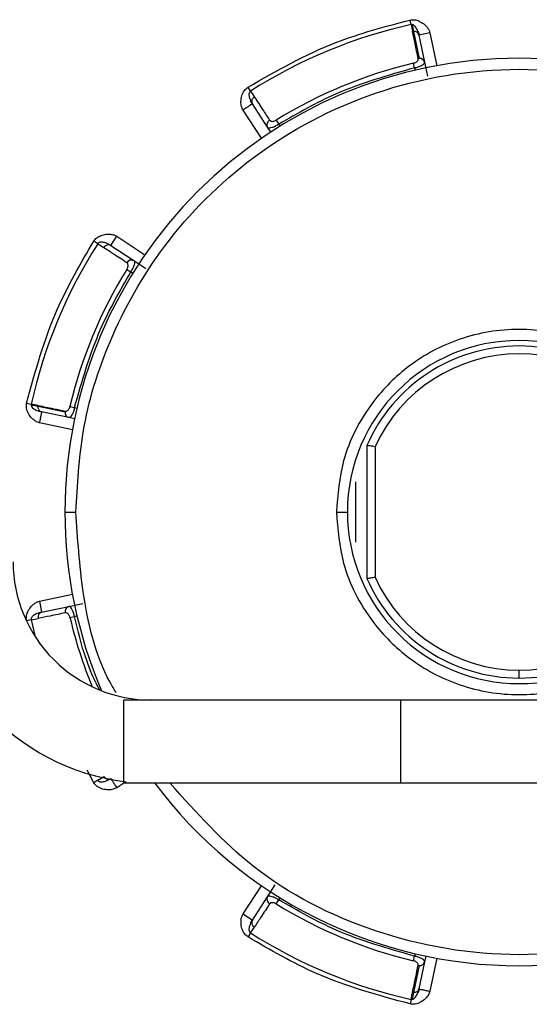
# Model space of a CAD drawing. Extents: x 0.8 to 30.3, y 3.5 to 20.5.
# Drawn here: x 17.5 to 17.5, y 7.4 to 7.5 of the extents above; entities that cross this region are included whole.
import ezdxf

# ---------------------------------------------------------------- set-up
doc = ezdxf.new("R2010")
doc.units = 0
doc.header["$MEASUREMENT"] = 0
doc.layers.get('0').update_dxf_attribs({"linetype": 'CONTINUOUS'})

msp = doc.modelspace()

# ---------------------------------------------------------------- linework, layer by layer
at = {"color": 7, "linetype": 'Continuous'}
for p, q in [((17.49508445105119, 7.500052200106674), (17.49501224107062, 7.500378155051492)), ((17.49508445105119, 7.500052200106674), (17.49518849397941, 7.499556070819291)), ((17.49515797536505, 7.500055826594793), (17.49526075676108, 7.499565974278818)), ((17.49526075230478, 7.499565974792164), (17.49566500614231, 7.497639298378302)), ((17.49564606871581, 7.499310969630016), (17.49605032822851, 7.497384289420662)), ((17.49641669003048, 7.49947264568197), (17.49564607011297, 7.499310962961716)), ((17.4964166912595, 7.499472654923132), (17.49690900101634, 7.49712633052477)), ((17.49533171123795, 7.496974748311303), (17.49525524744414, 7.497299731672936)), ((17.49533171123795, 7.496974748311303), (17.49536775943709, 7.496802944433603)), ((17.49605032789376, 7.497384289351638), (17.4962591042357, 7.496389272988538)), ((17.48367942248859, 7.495328082567828), (17.48349999768924, 7.495609627709634)), ((17.48445817283677, 7.491969028573394), (17.48314718671745, 7.493976246176465)), ((17.4848829418421, 7.492758606654739), (17.48380642780102, 7.494406830004049)), ((17.48550494025445, 7.493261022192238), (17.48568067012632, 7.492977156186618)), ((17.48511216665461, 7.492407646357152), (17.48488294292178, 7.492758605001669)), ((17.48568067012192, 7.492977156183841), (17.48577666388503, 7.49283018257213)), ((17.47373757185881, 7.484337976393285), (17.47416814801898, 7.484997220633265)), ((17.47416815319935, 7.484997219101231), (17.47617537455787, 7.483686230230293)), ((17.47281632071249, 7.484464980779297), (17.47253477556321, 7.484644405583405)), ((17.47281632068245, 7.484464980799237), (17.47324070652593, 7.484187733875912)), ((17.4737375726484, 7.484337975877577), (17.47538579672201, 7.483261461363432)), ((17.47538579653411, 7.483261461077915), (17.47623025185413, 7.482709917140248)), ((17.47488338106454, 7.482639462992427), (17.47516724707049, 7.482463733120714)), ((17.4751672470705, 7.482463733120724), (17.47531422068353, 7.482367739359834)), ((17.46776624822161, 7.473132162202254), (17.46809220299754, 7.473059952259182)), ((17.46857843312156, 7.472883645409559), (17.46808857643029, 7.472986428331373)), ((17.46858833335495, 7.472955909170339), (17.46809220299754, 7.473059952259182)), ((17.47050511355686, 7.472479391330478), (17.46857842295667, 7.472883658516768)), ((17.47084467159317, 7.472889155798868), (17.47116965495474, 7.472812692005403)), ((17.47076011373144, 7.472094075070062), (17.46883343344575, 7.472498334598777)), ((17.47116965495358, 7.472812692000324), (17.47134145883194, 7.472776643803675)), ((17.47101807270294, 7.471235402010371), (17.46867174834948, 7.471727712013796)), ((17.47117036655714, 7.472007995083049), (17.47076011605025, 7.472094074583524)), ((17.49252156881029, 7.470024663767973), (17.49252156881029, 7.460732494793028)), ((17.49115165076433, 7.463231195005966), (17.49115165076433, 7.467525963555034)), ((17.47048235942574, 7.4653785792805), (17.47126976108427, 7.4653785792805)), ((17.48977369835392, 7.4653785792805), (17.49056109958322, 7.4653785792805)), ((17.46867174835004, 7.459029446547321), (17.47101807274819, 7.459521756305318)), ((17.4686717575912, 7.459029445318307), (17.46883344031145, 7.458258825400793)), ((17.47076011392154, 7.458663083181586), (17.47175513028463, 7.458871859523528)), ((17.46883343364316, 7.45825882400364), (17.47076011385251, 7.458663083516339)), ((17.46809220320183, 7.457697206346159), (17.46776624822187, 7.457624996357592)), ((17.46809220316649, 7.457697206339019), (17.4685883324537, 7.457801249267276)), ((17.46809220315149, 7.457697206335695), (17.46837974242683, 7.456498215149308)), ((17.47084467160017, 7.457868002731945), (17.47116965496187, 7.457944466525759)), ((17.47116965496187, 7.45794446652577), (17.47134145883957, 7.457980514724916)), ((17.49882881611866, 7.454243039419294), (17.49882881611866, 7.454242893980801)), ((17.50276582399268, 7.453567555658453), (17.50276582399268, 7.45412998535474)), ((17.47468112457386, 7.446087240697822), (17.47468112457386, 7.451992752508846)), ((17.49436616394394, 7.451992752508846), (17.47468112457386, 7.451992752508846)), ((17.49436616394394, 7.446087240697822), (17.49436616394394, 7.451992752508846)), ((17.52777278352755, 7.451992752508846), (17.49436616394394, 7.451992752508846)), ((17.47253477556362, 7.446112752976935), (17.47207653692023, 7.447015846551174)), ((17.47281632070535, 7.446292177776415), (17.47253477556354, 7.44611275297706)), ((17.47468112457386, 7.446094979542397), (17.47416815709672, 7.445759942005279)), ((17.49436616394394, 7.446087240697822), (17.47468112457386, 7.446087240697822)), ((17.52777278352755, 7.446087240697822), (17.49436616394394, 7.446087240697822)), ((17.48314718671777, 7.436780912385022), (17.48445817304232, 7.438788129846087)), ((17.48488294219526, 7.437998551821935), (17.48543448613293, 7.438843007141952)), ((17.48380642791131, 7.436350328725832), (17.48488294190974, 7.437998552009836)), ((17.48568067015245, 7.437780002358326), (17.48577666391334, 7.437926975971349)), ((17.48550494028075, 7.437496136352366), (17.48568067015246, 7.437780002358321)), ((17.4831471941213, 7.436780918050466), (17.48380643163858, 7.436350334428967)), ((17.48367942247395, 7.435429075970265), (17.48395666939785, 7.435853461814833)), ((17.48367942249388, 7.435429076000312), (17.48349999768977, 7.43514753085103)), ((17.49525524747431, 7.433457426880996), (17.49533171126777, 7.43378241024256)), ((17.49536775943709, 7.433954214127395), (17.49533171123775, 7.433782410248773)), ((17.49613640819012, 7.433783121844959), (17.49605032820311, 7.433372869019276)), ((17.49566501183109, 7.433117868312776), (17.49526074532218, 7.431191180940935)), ((17.49605032820311, 7.433372869019274), (17.4956460686744, 7.431446188733574)), ((17.49690900126281, 7.433630827990762), (17.49641669125938, 7.431284503637304)), ((17.49526075842942, 7.431191191105811), (17.49515797494189, 7.430701331718171)), ((17.49508445100408, 7.430704958241109), (17.49501224107055, 7.430379003509518))]:
    msp.add_line(p, q, dxfattribs=at)
at = {"color": 7, "linetype": 'Continuous', "flags": 128}
for points in [[(17.48367942235653, 7.495328082774824), (17.48383470117449, 7.495090432638762), (17.4839566718587, 7.494903693080823)], [(17.47281632049833, 7.446292177644342), (17.47305396943628, 7.446447455679206), (17.47324070856683, 7.446569426087911)], [(17.49508445100408, 7.430704958241109), (17.49514269634545, 7.430982801082689), (17.49518849486291, 7.431201092223845)]]:
    msp.add_lwpolyline(points, dxfattribs=at)
at = {"color": 7, "linetype": 'Continuous'}
for centre, radius, start, end in [((17.50276582399268, 7.4653785792805), 0.03551427139271812, 102.4912052061751, 122.5087947939437), ((17.49528726637196, 7.499103984509699), 0.0004627504909248974, 93.2846568711605, 102.3243926678957), ((17.49530467939143, 7.499213736386635), 0.0003549661142251649, 15.89800434378238, 97.10858047526847), ((17.50276582399268, 7.4653785792805), 0.03228346456693032, 90, 180), ((17.49569174236428, 7.497175968068753), 0.0004641010679926391, 93.30255922689913, 102.3434683481366), ((17.49570893033827, 7.497287053413312), 0.0003549730276386338, 15.89770435759935, 97.1079711172994), ((17.50276582399268, 7.4653785792805), 0.03228346456693032, 0, 90), ((17.50276582399268, 7.4653785792805), 0.03279281522186521, 103.2400388758775, 121.7599611647273), ((17.48407007333776, 7.494572178855978), 0.0003112062454848407, 161.8198847448967, 212.0943296195214), ((17.50276582399268, 7.4653785792805), 0.03551427139271473, 147.4912052061769, 167.508794794188), ((17.47356471380178, 7.4840129228947), 0.0003681570001388451, 61.99666292953692, 151.651898404343), ((17.47521293323912, 7.482936356982717), 0.0003682025181141275, 61.99959421515319, 151.6798399950441), ((17.50276582399268, 7.4653785792805), 0.03279281522227659, 148.2400388758806, 166.7599611647268), ((17.50276582399268, 7.4653785792805), 0.01220472440945031, 90, 180), ((17.50276582399268, 7.4653785792805), 0.01181102362204752, 90, 156.4401756060849), ((17.50276582399268, 7.4653785792805), 0.01220472440945031, 0, 90), ((17.50276582399268, 7.4653785792805), 0.01181102362204752, 23.55982439391515, 90), ((17.50276582399268, 7.4653785792805), 0.01124859392575967, 24.39575211189743, 155.6042478881026), ((17.46890293962342, 7.472801679307312), 0.0003112060993869117, 206.8200217524301, 257.0943375705351), ((17.47085735984044, 7.472435466316528), 0.0003549744373136769, 172.8919242017214, 254.1006875690555), ((17.47096690026007, 7.472452912033106), 0.000462545254485007, 167.6462772045736, 176.7181981332448), ((17.50276582399268, 7.4653785792805), 0.03228346456693131, 180, 203.2067806244138), ((17.50276582399268, 7.4653785792805), 0.01220472440945031, 180, 270.0000000000008), ((17.50276582399268, 7.4653785792805), 0.01220472440945031, 270.0000000000008, 0), ((17.47664962851087, 7.461835272193886), 0.01574803149606296, 180, 263.3672583338275), ((17.47664962851087, 7.461835272193886), 0.009842519685040685, 180, 270.0000000000008), ((17.50276582399268, 7.4653785792805), 0.01181102362204752, 203.5598243939159, 270.0000000000008), ((17.50276582399268, 7.4653785792805), 0.01124859392576028, 204.3957521119023, 270.0000000000008), ((17.50276582399268, 7.4653785792805), 0.01124859392576028, 270.0000000000008, 335.6042478880993), ((17.50276582399268, 7.4653785792805), 0.01181102362204752, 270.0000000000008, 336.4401756060857), ((17.4689410501003, 7.457906747009579), 0.0003681568886195164, 106.9965670868355, 196.6519085712865), ((17.47086776490915, 7.458310967165061), 0.0003682025180807482, 106.9995942158612, 196.6798400002856), ((17.50276582399268, 7.4653785792805), 0.03279281522284763, 193.2400388758819, 202.2763253677222), ((17.47357396352376, 7.446703699352709), 0.0003316133260945182, 252.6596444915387, 280.9375791035699), ((17.50276582399268, 7.4653785792805), 0.03228346456692945, 216.6954143795888, 270.0000000000008), ((17.50276582399268, 7.4653785792805), 0.03228346456692945, 270.0000000000008, 323.3045856204128), ((17.48520804656168, 7.437825688942208), 0.0003682025181071686, 151.999594214146, 241.679839994511), ((17.50276582399268, 7.4653785792805), 0.03279281522227583, 238.2400388758806, 256.7599611647277), ((17.48413148026864, 7.43617746902354), 0.0003681568886132901, 151.9965670816357, 241.6519085664576), ((17.50276582399268, 7.4653785792805), 0.03551427139271465, 237.4912052062099, 257.5087947940066), ((17.49569151844323, 7.433579807213599), 0.0004626987665657295, 257.6470049772284, 266.7159002116599), ((17.49570894056121, 7.433470107050987), 0.0003549658530754596, 262.8911469409177, 344.1013654948628), ((17.49534272382698, 7.431515694989417), 0.0003112062522045183, 296.8198784744347, 347.0943292519295)]:
    msp.add_arc(centre, radius, start, end, dxfattribs=at)
for points, knots in [([(17.48349999768911, 7.495609627709554), (17.48553930319893, 7.496771789654372), (17.48918135104082, 7.498847324380629), (17.49323039394719, 7.499910352329542), (17.49501224107062, 7.500378155051492)], [0, 0, 0, 0, 0.5599337511041054, 1, 1, 1, 1]), ([(17.49501224107062, 7.500378155051492), (17.4951186511293, 7.500391032076135), (17.49533627381106, 7.500417367299239), (17.49567381419778, 7.50031112178931), (17.49596857913439, 7.500131095540222), (17.49619635279225, 7.499908392738824), (17.49635012539865, 7.499693238973424), (17.49639581199324, 7.499541836701809), (17.49641668822533, 7.499472654286497)], [0, 0, 0, 0, 0.1750653834428716, 0.3580319257378169, 0.5700066536333195, 0.740516652559947, 0.8814305458066599, 0.9999999999999999, 0.9999999999999999, 0.9999999999999999, 0.9999999999999999]), ([(17.49515797103198, 7.500055826297931), (17.49514407132262, 7.500056842096839), (17.49511953648139, 7.500058635117419), (17.49509506061793, 7.50005414600489), (17.49508445105119, 7.500052200106674)], [0, 0, 0, 0, 0.5665294194363558, 0.9999999999999999, 0.9999999999999999, 0.9999999999999999, 0.9999999999999999]), ([(17.49540553639651, 7.49988925166064), (17.4953694785478, 7.499930898000889), (17.49531880076223, 7.499989430175613), (17.49522661490433, 7.500041739895903), (17.49517993804307, 7.50005131925638), (17.49515797536505, 7.500055826594793)], [0, 0, 0, 0, 0.5663236350255473, 0.7959439835288346, 1, 1, 1, 1]), ([(17.49559253074757, 7.497629340825347), (17.49551693399352, 7.49798895805692), (17.49538193974266, 7.498631131909264), (17.49524760242533, 7.499273450509444), (17.49518849397941, 7.499556070819291)], [0, 0, 0, 0, 0.5599998041965016, 0.9999999999999999, 0.9999999999999999, 0.9999999999999999, 0.9999999999999999]), ([(17.49564606879943, 7.499310968611894), (17.49561713670925, 7.499425518091865), (17.49556560593743, 7.499629541481707), (17.49545433428218, 7.499810077899364), (17.49540553639651, 7.49988925166064)], [0, 0, 0, 0, 0.5614526847060042, 0.9999999999999999, 0.9999999999999999, 0.9999999999999999, 0.9999999999999999]), ([(17.49557658452772, 7.499553723628586), (17.49559445076828, 7.499511890892042), (17.49562725193393, 7.499435088919311), (17.49564902193822, 7.499351653695061), (17.4956589341891, 7.49931366422735)], [0, 0, 0, 0, 0.5446830993650885, 1, 1, 1, 1]), ([(17.49525524744406, 7.497299731673276), (17.49529095088286, 7.497309817216708), (17.49536153316818, 7.497329755371914), (17.49545714358977, 7.497381671371596), (17.49553824319745, 7.497451087212364), (17.49559759180675, 7.497538943326998), (17.49559425317851, 7.49759857583267), (17.49559253074757, 7.497629340825347)], [0, 0, 0, 0, 0.1631591920459207, 0.3225501249480452, 0.5110275018375952, 0.7477343077227769, 1, 1, 1, 1]), ([(17.47126976108427, 7.4653785792805), (17.47137086080069, 7.467282008489669), (17.47159092423098, 7.471425196778728), (17.47359410650953, 7.477939325736227), (17.47748369048042, 7.484791806879304), (17.48383217612333, 7.491134670604222), (17.49254010918464, 7.495747914310668), (17.50276582399268, 7.497452841812133), (17.51299153880071, 7.495747914310668), (17.52169947186202, 7.491134670604223), (17.52804795750493, 7.484791806879304), (17.53193754147582, 7.477939325736227), (17.53394072375437, 7.471425196778728), (17.53416078718466, 7.467282008489669), (17.53426188690108, 7.4653785792805)], [0, 0, 0, 0, 0.0578217555214794, 0.1258604308346815, 0.2050767228713297, 0.2953971923074259, 0.3950045870003854, 0.4999999999999999, 0.6049954129996146, 0.7046028076925741, 0.7949232771286702, 0.8741395691653185, 0.9421782444785206, 1, 1, 1, 1]), ([(17.49533171123794, 7.496974748311303), (17.49344184264813, 7.496439548045455), (17.4900647230403, 7.495483166569171), (17.48702106699385, 7.493743353249529), (17.48568067012337, 7.49297715618479)], [0, 0, 0, 0, 0.5596096109334581, 1, 1, 1, 1]), ([(17.49533171123794, 7.496974748311303), (17.4954213818542, 7.49699738972204), (17.49560098736607, 7.497042739272819), (17.49582991694263, 7.49713731105666), (17.49597071095843, 7.497233627974458), (17.49604713732672, 7.497317385415958), (17.49604920795542, 7.497360800530066), (17.49605032822827, 7.497384289421825)], [0, 0, 0, 0, 0.2185915173566726, 0.4378272728212855, 0.6632143636863133, 0.8177887696472064, 0.9999999999999999, 0.9999999999999999, 0.9999999999999999, 0.9999999999999999]), ([(17.48314718931287, 7.493976247871628), (17.48310590612115, 7.494059085127887), (17.48301119213887, 7.494249134542535), (17.48298476615648, 7.494602382410261), (17.48304317789572, 7.494991513931), (17.48320289797076, 7.495367386003041), (17.4834062719083, 7.495533207936375), (17.48349999768911, 7.495609627709554)], [0, 0, 0, 0, 0.1519056610264012, 0.348509635202628, 0.5714413647781961, 0.8024968528639748, 1, 1, 1, 1]), ([(17.48367942208769, 7.495328083196665), (17.48366830380297, 7.4953201554611), (17.48364583739356, 7.495304136105843), (17.48360806608117, 7.495260562763299), (17.48357437430189, 7.495190156988075), (17.4835582611192, 7.49509075350699), (17.48356429977742, 7.495022921070901), (17.48356760269248, 7.494985819323112)], [0, 0, 0, 0, 0.09914472704455699, 0.2003389986538967, 0.4208444344883634, 0.6832240597411371, 1, 1, 1, 1]), ([(17.48356760269248, 7.494985819323112), (17.48358885350223, 7.494896053974313), (17.48363772150995, 7.494689631075224), (17.48374551180131, 7.494508942868648), (17.48380642825675, 7.494406828986715)], [0, 0, 0, 0, 0.434861389869827, 1, 1, 1, 1]), ([(17.48379542527627, 7.494399637937981), (17.48377557168974, 7.494433509561086), (17.48373196780294, 7.4945079008766), (17.48370085453769, 7.494585401983672), (17.4836839076679, 7.494627615526992)], [0, 0, 0, 0, 0.4553168991508459, 1, 1, 1, 1]), ([(17.4839566718587, 7.494903693080823), (17.48415780953374, 7.494596144803499), (17.4845169836088, 7.494046951978151), (17.48487559072953, 7.493497397117221), (17.48503337766995, 7.493255593273733)], [0, 0, 0, 0, 0.5600005373843141, 1, 1, 1, 1]), ([(17.48503337766995, 7.493255593273733), (17.48498850195778, 7.493220393724568), (17.48490542116918, 7.493155226930295), (17.48486809599456, 7.493063346243369), (17.48485093184419, 7.493021094493894)], [0, 0, 0, 0, 0.5401454768286917, 1, 1, 1, 1]), ([(17.48503337766995, 7.493255593273733), (17.48505042317831, 7.493235667934912), (17.48508369248602, 7.493196777793666), (17.48517044349582, 7.493171313018069), (17.48527272909548, 7.493171352090992), (17.48538916713045, 7.493197447634712), (17.48546661256259, 7.493239975286873), (17.48550494026086, 7.493261022196609)], [0, 0, 0, 0, 0.2159261825348759, 0.4214432594151133, 0.6126483685643166, 0.8082999081963664, 1, 1, 1, 1]), ([(17.48485093184419, 7.493021094493894), (17.48484134071649, 7.492966066504101), (17.48482479463488, 7.492871135267876), (17.48486573407303, 7.492791907286135), (17.48488294249202, 7.492758604720979)], [0, 0, 0, 0, 0.5796615738144048, 1, 1, 1, 1]), ([(17.48488294292178, 7.492758605001669), (17.48490034926877, 7.492742785301445), (17.48493252003556, 7.492713547007689), (17.48504580529953, 7.492708372068084), (17.48521346992657, 7.49273982813171), (17.48544219927456, 7.492834837395687), (17.48560126141819, 7.49292976527382), (17.48568067012337, 7.49297715618479)], [0, 0, 0, 0, 0.1822534996883252, 0.3368446485358176, 0.5621887035768499, 0.7814311603880751, 1, 1, 1, 1]), ([(17.47253477556367, 7.484644405584143), (17.47260091340589, 7.484728754289192), (17.4727361740642, 7.484901258577071), (17.47304997808817, 7.485064808760883), (17.47338570612615, 7.485145941231989), (17.47370424108325, 7.485149526965805), (17.47396510972716, 7.485106123921311), (17.4741044721144, 7.485031374017881), (17.47416815235169, 7.484997217803409)], [0, 0, 0, 0, 0.1750658028428832, 0.358032783471613, 0.570008019192956, 0.7405184266028563, 0.8814325120698049, 1, 1, 1, 1]), ([(17.46776624822161, 7.473132162202254), (17.46838648238451, 7.475395941549317), (17.46949417443141, 7.479438882955394), (17.47160560585662, 7.483053662923187), (17.47253477556367, 7.484644405584143)], [0, 0, 0, 0, 0.5599337511197258, 1, 1, 1, 1]), ([(17.47315858425864, 7.484576800473075), (17.47312148277094, 7.484580103481262), (17.47305365075993, 7.484586142314249), (17.47295424739523, 7.484570029370667), (17.47288384145511, 7.484536337492099), (17.47284026788745, 7.484498565904963), (17.47282424840464, 7.484476099272427), (17.47281632059159, 7.484464980857139)], [0, 0, 0, 0, 0.3167746086687043, 0.5791535616300226, 0.7996593354928951, 0.9008542689376716, 1, 1, 1, 1]), ([(17.47373757300314, 7.484337975493907), (17.47363611658847, 7.484398515819559), (17.47345541283938, 7.484506344031819), (17.47324907387494, 7.48455532148908), (17.47315858425864, 7.484576800473075)], [0, 0, 0, 0, 0.5614516311010895, 1, 1, 1, 1]), ([(17.47488880750882, 7.483111027170243), (17.47458106474832, 7.483311859975902), (17.47403152391242, 7.483670490111402), (17.47348234524648, 7.484029687121248), (17.47324070652593, 7.484187733875912)], [0, 0, 0, 0, 0.559999804196526, 1, 1, 1, 1]), ([(17.47351810621345, 7.484459868891096), (17.47356097034247, 7.484442570236047), (17.47363938695435, 7.484410923683322), (17.47371450330289, 7.484366297531584), (17.47374855951406, 7.484346064950033)], [0, 0, 0, 0, 0.5466205181567941, 1, 1, 1, 1]), ([(17.47488338106396, 7.48263946299279), (17.47490149565164, 7.482671840692542), (17.47493730645975, 7.482735848309704), (17.47496820308168, 7.482840165242651), (17.47497646475253, 7.482946595736906), (17.47495630690217, 7.483050685195419), (17.47491177958637, 7.483090490977899), (17.47488880750882, 7.483111027170243)], [0, 0, 0, 0, 0.1631591920352692, 0.3225501249335108, 0.5110275018327731, 0.7477343077333256, 1, 1, 1, 1]), ([(17.47538579672101, 7.483261461364078), (17.47540023579757, 7.483246386463029), (17.47542714476607, 7.483218292558548), (17.47543662616521, 7.483121019766652), (17.4754171000261, 7.482993791597272), (17.4753661273161, 7.482846366620977), (17.47529397430986, 7.482678656192634), (17.47521736957337, 7.482548738383541), (17.4751672470705, 7.482463733120721)], [0, 0, 0, 0, 0.1627641009653188, 0.3033306215582411, 0.5171885102544975, 0.6445255165434502, 0.7674129351232399, 1, 1, 1, 1]), ([(17.47116965495394, 7.472812692002023), (17.4717066469578, 7.474703275360425), (17.47266556125021, 7.478079317071146), (17.47440284307, 7.481124050439155), (17.4751672470705, 7.482463733120721)], [0, 0, 0, 0, 0.5600000001176284, 1, 1, 1, 1]), ([(17.51575794963143, 7.4653785792805), (17.5156555540701, 7.466606962531519), (17.5154236372305, 7.469389141345496), (17.51351795637043, 7.473049529170384), (17.51058065828559, 7.47600201169539), (17.50698263029981, 7.477906230444763), (17.50276582399268, 7.478609058050231), (17.49854901768554, 7.477906230444763), (17.49495098969976, 7.476002011695389), (17.49201369161492, 7.473049529170384), (17.49010801075485, 7.469389141345496), (17.48987609391525, 7.466606962531519), (17.48977369835392, 7.4653785792805)], [0, 0, 0, 0, 0.09041249012432538, 0.2047762490527932, 0.2951887389120688, 0.3948976156312224, 0.5000000000000001, 0.6051023843687777, 0.7048112610879312, 0.7952237509472069, 0.9095875098756747, 1, 1, 1, 1]), ([(17.46867174898605, 7.4717277150477), (17.46858398257561, 7.471757098208519), (17.46838262444662, 7.471824510539229), (17.46811415449257, 7.472055608510566), (17.46788030029239, 7.472372069384556), (17.46772745774959, 7.472750790223587), (17.46775401102631, 7.473011851127358), (17.46776624822161, 7.473132162202254)], [0, 0, 0, 0, 0.1519056610555799, 0.3485096352602997, 0.5714413648676281, 0.802496853016836, 0.9999999999999999, 0.9999999999999999, 0.9999999999999999, 0.9999999999999999]), ([(17.46809220299754, 7.473059952259182), (17.46808986261518, 7.473046361597234), (17.46808563313731, 7.473021800907932), (17.46808766803344, 7.472997351631236), (17.46808857691943, 7.472986431366301)], [0, 0, 0, 0, 0.553350184134061, 1, 1, 1, 1]), ([(17.46808857643029, 7.472986428331374), (17.46809309636873, 7.472964450182822), (17.46810269925914, 7.472917756238945), (17.46815501062035, 7.472825577621842), (17.4682135267305, 7.472774909239078), (17.46825515131685, 7.472738867019798)], [0, 0, 0, 0, 0.2042591606077395, 0.4339612938353465, 1, 1, 1, 1]), ([(17.46857842841364, 7.472883658516322), (17.46857950942564, 7.472897233398561), (17.46858143994847, 7.472921476071111), (17.46858622689721, 7.472945387250772), (17.46858833335495, 7.472955909170339)], [0, 0, 0, 0, 0.5599581569727858, 1, 1, 1, 1]), ([(17.46858833335495, 7.472955909170339), (17.46894802912378, 7.472880665408399), (17.46959034286044, 7.472746301576293), (17.47023251110498, 7.472611280977025), (17.47051506505629, 7.472551871929387)], [0, 0, 0, 0, 0.56000011878753, 0.9999999999999999, 0.9999999999999999, 0.9999999999999999, 0.9999999999999999]), ([(17.47051506505629, 7.472551871929387), (17.47054120748595, 7.472549835550296), (17.4705922320769, 7.472545860961424), (17.47067158059639, 7.472589196889636), (17.47074387982536, 7.472661551347082), (17.47080776162477, 7.472762337813949), (17.47083245222891, 7.472847171610781), (17.47084467159427, 7.472889155806566)], [0, 0, 0, 0, 0.2159263270282553, 0.4214433260765613, 0.612648399693811, 0.8082999225275568, 1, 1, 1, 1]), ([(17.46825515131685, 7.472738867019798), (17.46833365159549, 7.472690419924412), (17.46851416952726, 7.472579011791715), (17.46871815462989, 7.472527465181384), (17.46883343448736, 7.472498334201644)], [0, 0, 0, 0, 0.4348613894963647, 1, 1, 1, 1]), ([(17.46883073904458, 7.472485469080237), (17.46879274958453, 7.472495381328955), (17.46870931437682, 7.472517151328571), (17.46863251241762, 7.472549952486093), (17.46859067968833, 7.472567818722283)], [0, 0, 0, 0, 0.4553168991568289, 1, 1, 1, 1]), ([(17.47116965495394, 7.472812692002023), (17.471144990378, 7.472717155083152), (17.47110729089069, 7.472571128130567), (17.4710397165444, 7.4724015077901), (17.47097153259699, 7.472261229427312), (17.47089538296116, 7.472157464352297), (17.47081989485813, 7.472095367701771), (17.47078099290657, 7.472094526185771), (17.47076011605025, 7.472094074583526)], [0, 0, 0, 0, 0.2325575568205648, 0.3554612365983824, 0.4828349750494381, 0.6965931726730606, 0.8371757589820922, 1, 1, 1, 1]), ([(17.49193932917797, 7.470099520820894), (17.49193924021547, 7.470099316793633), (17.49193908135363, 7.470098952458743), (17.49193906120469, 7.470098906235983), (17.49193905233913, 7.470098885897933)], [0, 0, 0, 0, 0.5599992372767779, 1, 1, 1, 1]), ([(17.49193905233913, 7.470098885897933), (17.49193905233913, 7.468335406023113), (17.49193905233913, 7.465186334818076), (17.49193905233913, 7.462041847210432), (17.49193905233913, 7.460658272663067)], [0, 0, 0, 0, 0.5600000000000025, 1, 1, 1, 1]), ([(17.49252156881029, 7.470024663767973), (17.49246080519177, 7.470036006455443), (17.49234836321085, 7.470056995894178), (17.49219102895563, 7.470080865911854), (17.49205511979874, 7.470099941386467), (17.49196044535845, 7.470107610025599), (17.49194592231047, 7.470102046523802), (17.49193932917797, 7.470099520820894)], [0, 0, 0, 0, 0.192512315762927, 0.3562405706752609, 0.5736650421410744, 0.8064536540983827, 1, 1, 1, 1]), ([(17.47412661301706, 7.452505072655778), (17.47397886911048, 7.452756746472862), (17.47269790012835, 7.454938808398612), (17.47165933039605, 7.459369101860231), (17.47139239454128, 7.463486841485454), (17.47126976108427, 7.4653785792805)], [0, 0, 0, 0, 0.06583879380050547, 0.5708354045485007, 0.9999999999999999, 0.9999999999999999, 0.9999999999999999, 0.9999999999999999]), ([(17.48977369835392, 7.4653785792805), (17.48987609391525, 7.464150196029482), (17.49010801075485, 7.461368017215504), (17.49201369161492, 7.457707629390617), (17.49495098969976, 7.45475514686561), (17.49854901768554, 7.452850928116237), (17.50276582399268, 7.452148100510768), (17.50698263029981, 7.452850928116237), (17.51058065828559, 7.45475514686561), (17.51351795637043, 7.457707629390617), (17.5154236372305, 7.461368017215504), (17.5156555540701, 7.464150196029482), (17.51575794963143, 7.4653785792805)], [0, 0, 0, 0, 0.0904124901243229, 0.2047762490527933, 0.2951887389120691, 0.3948976156312217, 0.5, 0.6051023843687783, 0.7048112610879308, 0.7952237509472065, 0.909587509875677, 1, 1, 1, 1]), ([(17.49252156881029, 7.460732494793028), (17.49246530632874, 7.460721377686532), (17.49235975280808, 7.460700520985974), (17.4922043224977, 7.460672570497507), (17.49206353275273, 7.460653437602033), (17.49196238857026, 7.460646773183196), (17.49194660556848, 7.460654209429516), (17.49193932917797, 7.460657637740106)], [0, 0, 0, 0, 0.1784660847609047, 0.3348185691155488, 0.5612351085323842, 0.7977175231685057, 1, 1, 1, 1]), ([(17.46776624822169, 7.457624996358444), (17.46775337119704, 7.457731406417114), (17.46772703597393, 7.457949029098851), (17.46783328148384, 7.45828656948556), (17.46801330773292, 7.458581334422173), (17.46823601053433, 7.458809108080051), (17.46845116429973, 7.458962880686473), (17.46860256657136, 7.459008567281067), (17.46867174898667, 7.459029443513157)], [0, 0, 0, 0, 0.175065383425723, 0.3580319257062198, 0.5700066536049465, 0.7405166525434522, 0.8814305458044837, 1, 1, 1, 1]), ([(17.46883343466128, 7.458258824087245), (17.46871888518132, 7.458229891997067), (17.4685148617915, 7.458178361225248), (17.46833432537387, 7.458067089570048), (17.4682551516126, 7.458018291684388)], [0, 0, 0, 0, 0.5614526846762005, 0.9999999999999999, 0.9999999999999999, 0.9999999999999999, 0.9999999999999999]), ([(17.47051506244783, 7.458205286035402), (17.47015544521623, 7.45812968928136), (17.46951327136383, 7.457994695030513), (17.46887095276358, 7.457860357713199), (17.4685883324537, 7.457801249267276)], [0, 0, 0, 0, 0.5599998041965338, 1, 1, 1, 1]), ([(17.46859067964459, 7.458189339815546), (17.46863251238113, 7.458207206056111), (17.46870931435386, 7.458240007221751), (17.46879274957811, 7.458261777226042), (17.46883073904582, 7.458271689476923)], [0, 0, 0, 0, 0.5446830993531759, 1, 1, 1, 1]), ([(17.4708446715995, 7.457868002731789), (17.47083458605623, 7.457903706170619), (17.47081464790135, 7.45797428845602), (17.47076273190155, 7.458069898877556), (17.47069331606084, 7.458150998485289), (17.47060545994619, 7.458210347094564), (17.47054582744051, 7.458207008466342), (17.47051506244783, 7.458205286035402)], [0, 0, 0, 0, 0.1631591919872405, 0.3225501249222657, 0.5110275017890172, 0.7477343076403409, 1, 1, 1, 1]), ([(17.47116965496187, 7.457944466525766), (17.47114701355114, 7.458034137142018), (17.47110166400035, 7.458213742653899), (17.47100709221652, 7.458442672230453), (17.47091077529872, 7.458583466246252), (17.47082701785722, 7.458659892614547), (17.47078360274311, 7.458661963243249), (17.47076011385135, 7.458663083516096)], [0, 0, 0, 0, 0.2185915173500735, 0.43782727282762, 0.6632143636749985, 0.8177887696379326, 1, 1, 1, 1]), ([(17.4682551516126, 7.458018291684388), (17.46822658131956, 7.457994392550338), (17.46817434674483, 7.457950698175136), (17.46811545152323, 7.45786901581021), (17.46808949076132, 7.457795407536694), (17.46808538814153, 7.45773788782609), (17.46808994696482, 7.457710674032937), (17.4680922030613, 7.457697206315716)], [0, 0, 0, 0, 0.3167746085991571, 0.5791535615366117, 0.7996593354250988, 0.9008542688996151, 1, 1, 1, 1]), ([(17.47294017471938, 7.45274598922743), (17.47280382592968, 7.453009952615079), (17.47196126667388, 7.454641098707064), (17.4715306153217, 7.456438191645797), (17.47116965496187, 7.457944466525766)], [0, 0, 0, 0, 0.1618269442247545, 0.9999999999999999, 0.9999999999999999, 0.9999999999999999, 0.9999999999999999]), ([(17.47281632007645, 7.446292177375481), (17.47282424781206, 7.44628105909071), (17.47284026716741, 7.446258592681206), (17.47288384051023, 7.446220821368686), (17.47295424628591, 7.446187129589401), (17.4730536497676, 7.446171016406908), (17.47312148220405, 7.446177055065363), (17.47315858395205, 7.446180357980546)], [0, 0, 0, 0, 0.0991447269396899, 0.2003389984538875, 0.4208444341823636, 0.6832240594961442, 1, 1, 1, 1]), ([(17.47315858395205, 7.446180357980546), (17.47324834930057, 7.44620160879041), (17.47345477219882, 7.446250476798334), (17.4736354604049, 7.446358267089354), (17.47373757428647, 7.446419183544564)], [0, 0, 0, 0, 0.4348613902616847, 1, 1, 1, 1]), ([(17.4737447653352, 7.446408180564104), (17.4737108937121, 7.446388326977571), (17.47363650239658, 7.446344723090764), (17.47355900128951, 7.446313609825519), (17.47351678774618, 7.446296662955728)], [0, 0, 0, 0, 0.4553168991605357, 1, 1, 1, 1]), ([(17.52776518094715, 7.446283448145133), (17.5258403584269, 7.444120627157736), (17.5217240931395, 7.439495398151094), (17.51296136822197, 7.435035794662533), (17.50276528068599, 7.433290133188262), (17.4925723972287, 7.435037972373448), (17.48388539689099, 7.439444762296689), (17.47982730990261, 7.443996006357129), (17.47796267448537, 7.446087240697822)], [0, 0, 0, 0, 0.150487240454211, 0.3218194911805925, 0.5024195408116614, 0.6830195904427303, 0.8543518411691119, 0.9999999999999999, 0.9999999999999999, 0.9999999999999999, 0.9999999999999999]), ([(17.47416815540155, 7.445759944600701), (17.4740853181453, 7.44571866140898), (17.47389526873067, 7.445623947426709), (17.47354202086297, 7.445597521444301), (17.47315288934224, 7.445655933183524), (17.47277701727018, 7.445815653258556), (17.47261119533681, 7.446019027196113), (17.47253477556362, 7.446112752976935)], [0, 0, 0, 0, 0.151905661021065, 0.3485096351753692, 0.5714413647309379, 0.8024968528339325, 1, 1, 1, 1]), ([(17.48568067015245, 7.437780002358324), (17.48560125355656, 7.437827399164081), (17.48544218630629, 7.437922332464597), (17.48521343630065, 7.438017337770918), (17.48504577355162, 7.438048787828516), (17.48493250649347, 7.438043603976954), (17.48490034321627, 7.438014369010959), (17.4848829419091, 7.437998552008838)], [0, 0, 0, 0, 0.2185915173408328, 0.4378272728579727, 0.6632143636119081, 0.8177887695867964, 1, 1, 1, 1]), ([(17.48503337610293, 7.437501562796652), (17.48483254329738, 7.43719382003635), (17.48447391316208, 7.436644279200808), (17.48411471615243, 7.436095100535223), (17.48395666939785, 7.435853461814833)], [0, 0, 0, 0, 0.5599998041965095, 1, 1, 1, 1]), ([(17.48550494028039, 7.437496136351784), (17.48547256258064, 7.437514250939456), (17.48540855496348, 7.437550061747573), (17.48530423803055, 7.437580958369482), (17.48519780753628, 7.437589220040371), (17.48509371807777, 7.437569062190004), (17.48505391229528, 7.437524534874204), (17.48503337610293, 7.437501562796652)], [0, 0, 0, 0, 0.1631591919864666, 0.3225501249207181, 0.5110275017886984, 0.7477343076420371, 1, 1, 1, 1]), ([(17.49533171127115, 7.433782410241765), (17.49344112791275, 7.434319402245625), (17.49006508620203, 7.435278316538031), (17.48702035283402, 7.437015598357822), (17.48568067015245, 7.437780002358324)], [0, 0, 0, 0, 0.5600000001176241, 1, 1, 1, 1]), ([(17.48349999768903, 7.435147530851499), (17.48341564898351, 7.435213668694133), (17.48324314469464, 7.435348929353307), (17.48307959451881, 7.435662733370241), (17.48299846201481, 7.435998461437301), (17.48299487637782, 7.436316996396402), (17.48303827941158, 7.436577866735652), (17.48311303168368, 7.436717229609435), (17.48314718931341, 7.436780910689713)], [0, 0, 0, 0, 0.1750653834464224, 0.358031925750984, 0.5700066536513736, 0.740516652572402, 0.8814305458133938, 1, 1, 1, 1]), ([(17.48356760280012, 7.435771339546601), (17.48356429979192, 7.43573423805889), (17.48355826095892, 7.43566640604786), (17.48357437390248, 7.435567002683114), (17.48360806578105, 7.435496596742961), (17.48364583736821, 7.43545302317527), (17.48366830400076, 7.435437003692461), (17.48367942241606, 7.435429075879411)], [0, 0, 0, 0, 0.3167746086721622, 0.5791535616228658, 0.7996593354761551, 0.9008542689246097, 1, 1, 1, 1]), ([(17.48380642857212, 7.436350329504872), (17.48374588793523, 7.436248872713675), (17.48363805937097, 7.436068168633037), (17.48358908178776, 7.435861829165948), (17.48356760280012, 7.435771339546601)], [0, 0, 0, 0, 0.5614526846329111, 1, 1, 1, 1]), ([(17.48368390765335, 7.436129542986694), (17.48370085452518, 7.436171756538237), (17.48373196779426, 7.436249257660622), (17.48377557168945, 7.436323648991139), (17.48379542527987, 7.436357520621184)], [0, 0, 0, 0, 0.5446830993561484, 1, 1, 1, 1]), ([(17.49501224107055, 7.430379003509518), (17.49274846172362, 7.4309992376724), (17.48870552031768, 7.432106929719288), (17.48509074035, 7.434218361144434), (17.48349999768903, 7.435147530851499)], [0, 0, 0, 0, 0.5599337511033909, 1, 1, 1, 1]), ([(17.49605032820311, 7.433372869019276), (17.49604920667107, 7.433396362971894), (17.49604713381077, 7.433439785433288), (17.49597069149668, 7.433523549734337), (17.49582989130078, 7.433619864388576), (17.49560097039928, 7.433714420430618), (17.49542137216662, 7.433759770239204), (17.49533171127115, 7.433782410241765)], [0, 0, 0, 0, 0.182246529747158, 0.3368353137945221, 0.5621884939347669, 0.7814311917148206, 1, 1, 1, 1]), ([(17.49518849486291, 7.431201092223845), (17.49526373851345, 7.431560787473231), (17.49539810203448, 7.432203099746165), (17.49553312251323, 7.432845267402532), (17.49559253144473, 7.433127820794877)], [0, 0, 0, 0, 0.5600005862300962, 0.9999999999999999, 0.9999999999999999, 0.9999999999999999, 0.9999999999999999]), ([(17.49559253144473, 7.433127820794877), (17.49559456778519, 7.433153963031264), (17.49559854229721, 7.433204987226412), (17.49555520639016, 7.433284335912004), (17.49548285192448, 7.433356635105694), (17.4953820654597, 7.433420516914442), (17.49529723166257, 7.433445207517341), (17.49525524746661, 7.433457426882093)], [0, 0, 0, 0, 0.2159264548492796, 0.4214434222795349, 0.6126484640767811, 0.8082999542683913, 1, 1, 1, 1]), ([(17.49641668822548, 7.431284504273883), (17.49638730506465, 7.431196737863424), (17.49631989273393, 7.430995379734417), (17.49608879476256, 7.430726909780352), (17.49577233388855, 7.430493055580185), (17.49539361304941, 7.430340213037347), (17.49513255214555, 7.430366766314168), (17.49501224107055, 7.430379003509518)], [0, 0, 0, 0, 0.1519056610436577, 0.3485096352190108, 0.5714413648003904, 0.8024968528871388, 1, 1, 1, 1]), ([(17.49515797494189, 7.430701331718171), (17.49517995309056, 7.430705851656666), (17.49522664703466, 7.430715454547184), (17.4953188256521, 7.430767765908801), (17.49536949403496, 7.43082628201931), (17.4954055362543, 7.430867906605905)], [0, 0, 0, 0, 0.2042591607729894, 0.4339612940660986, 1, 1, 1, 1]), ([(17.49526074532265, 7.431191186397902), (17.49524717020934, 7.431192266302138), (17.49522292712795, 7.431194194846359), (17.4951990165261, 7.43119898455295), (17.49518849486291, 7.431201092223845)], [0, 0, 0, 0, 0.5599582449515687, 1, 1, 1, 1]), ([(17.4954055362543, 7.430867906605903), (17.4954539833495, 7.430946406884457), (17.49556539148166, 7.431126924815875), (17.49561693809186, 7.431330909918056), (17.49564606907151, 7.43144618977519)], [0, 0, 0, 0, 0.4348613898638767, 1, 1, 1, 1]), ([(17.49565893419294, 7.431443494332406), (17.49564902194422, 7.431405504872354), (17.4956272519446, 7.431322069664645), (17.49559445078708, 7.431245267705446), (17.49557658455089, 7.431203434976156)], [0, 0, 0, 0, 0.4553168991486937, 1, 1, 1, 1]), ([(17.49508445100408, 7.430704958241109), (17.49509804166944, 7.430702617875498), (17.49512260236351, 7.430698388428137), (17.495147051642, 7.430700423322262), (17.49515797190696, 7.430701332207284)], [0, 0, 0, 0, 0.5533502156664438, 1, 1, 1, 1])]:
    msp.add_open_spline(points, degree=3, knots=knots, dxfattribs=at)
for points in [[(17.48377440394117, 7.494669274444538), (17.48378272413457, 7.494692127171103), (17.48379936452138, 7.494737832624227), (17.48384130822541, 7.494801204640451), (17.48389321018175, 7.494858525971182), (17.48393551962593, 7.494888634772583), (17.48395667434803, 7.494903689173284)], [(17.48380642840307, 7.494406829082279), (17.48379651946057, 7.494400356493836), (17.48377670157559, 7.494387411316947), (17.4836242533374, 7.494287839777656), (17.48340634475329, 7.494145513728462), (17.48323357445968, 7.494032669823905), (17.48314718931287, 7.493976247871628)], [(17.46862521135505, 7.472661266232064), (17.46861000081879, 7.472695691051002), (17.46857957974627, 7.472764540688879), (17.4685788153298, 7.472843943835999), (17.46857843312156, 7.472883645409559)], [(17.46883343452325, 7.472498334372698), (17.468831004654, 7.472486750881088), (17.4688261449155, 7.472463583897866), (17.46878875544314, 7.472285379004217), (17.46873531052017, 7.472030654652194), (17.46869293616409, 7.471828694915865), (17.46867174898605, 7.4717277150477)], [(17.47347512944596, 7.446387159031743), (17.47345227655248, 7.446395479134824), (17.4734065707655, 7.446412119340988), (17.47334319824791, 7.446454062862568), (17.47328587643437, 7.4465059646896), (17.47325576734458, 7.446548274086187), (17.47324071279968, 7.44656942878448)], [(17.47373757419091, 7.446419183690879), (17.47374404677936, 7.446409274748387), (17.47375699195624, 7.446389456863404), (17.47385656349553, 7.446237008625217), (17.47399888954472, 7.446019100041119), (17.47411173344928, 7.445846329747506), (17.47416815540155, 7.445759944600701)], [(17.49548313669912, 7.431237968246937), (17.49544871200087, 7.431222757948422), (17.49537986260436, 7.431192337351392), (17.49530045982106, 7.431191573187672), (17.49526075842942, 7.431191191105811)], [(17.49564606890048, 7.431446189811076), (17.49565765239209, 7.431443759941826), (17.49568081937531, 7.431438900203326), (17.49585902426896, 7.43140151073097), (17.49611374862098, 7.431348065807996), (17.49631570835731, 7.431305691451921), (17.49641668822548, 7.431284504273883)]]:
    msp.add_open_spline(points, degree=3, dxfattribs=at)

doc.saveas('drawing.dxf')
